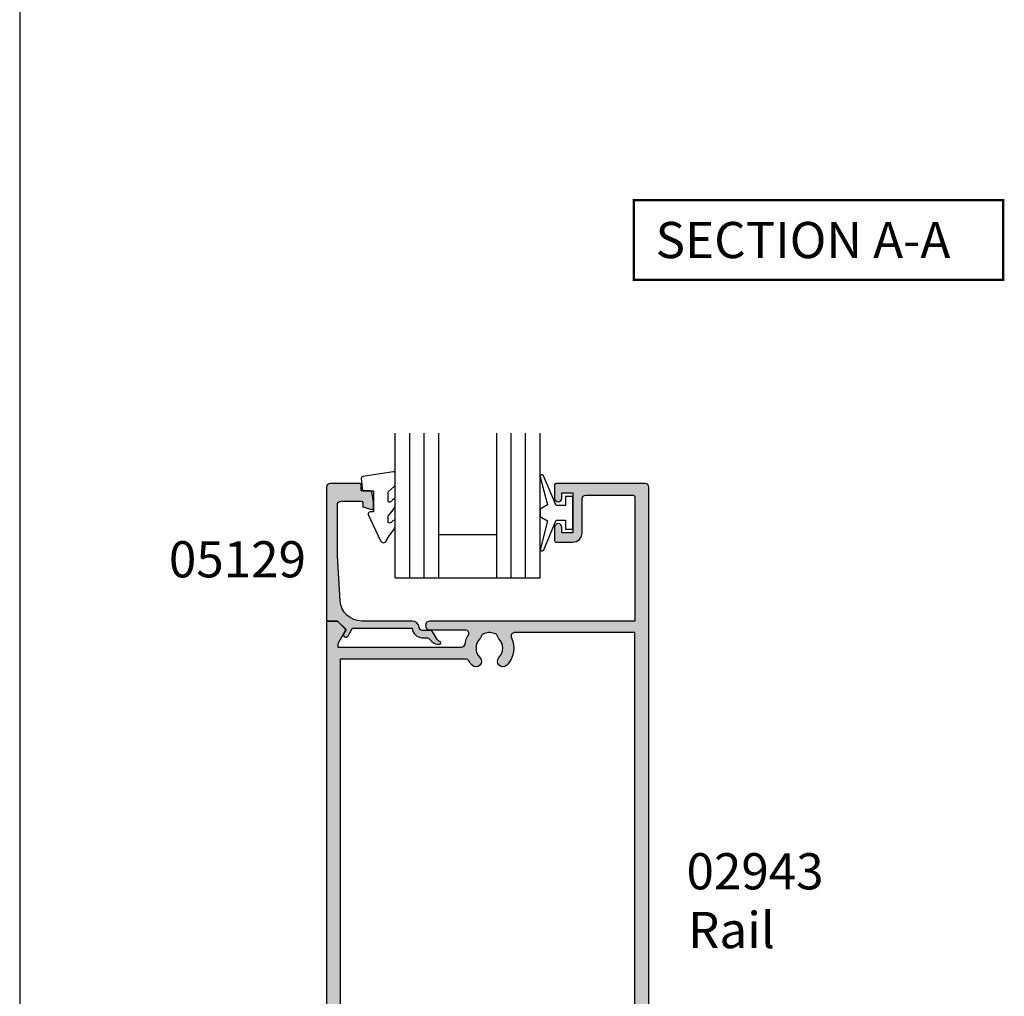
# Model space of a CAD drawing. Extents: x 0 to 354, y 0 to 482.
# Drawn here: x 0 to 136, y 135 to 270 of the extents above; entities that cross this region are included whole.
import ezdxf

# ---------------------------------------------------------------- set-up
doc = ezdxf.new("R2010")
doc.units = 0
doc.layers.get('0').update_dxf_attribs({"linetype": 'CONTINUOUS'})
for name, color, linetype in [('02943$0$APL_HATCH', 253, 'CONTINUOUS'), ('02943$0$APL_JOINERY', 2, 'CONTINUOUS'), ('05129$0$APL_HATCH', 253, 'CONTINUOUS'), ('05129$0$APL_JOINERY', 2, 'CONTINUOUS'), ('9010230L$0$APL_JOINERY', 2, 'CONTINUOUS'), ('APL_JOINERY', 2, 'CONTINUOUS'), ('APL_NOTES', 7, 'CONTINUOUS')]:
    doc.layers.add(name, color=color, linetype=linetype)
doc.styles.add('ARIAL-BOLD', font='arialbd.ttf')
doc.styles.add('ARIAL-REGULAR', font='arial.ttf')

# ---------------------------------------------------------------- blocks, each defined once
blk = doc.blocks.new('A4_SPECIFIERS_MANUAL')
blk.add_line((-8.078504834e-07, 482.0000001108869), (-8.078504834e-07, 1.108869583e-07))
blk = doc.blocks.new('02943')
at = {"layer": '02943$0$APL_HATCH'}
h = blk.add_hatch(color=256, dxfattribs=at)
edge = h.paths.add_edge_path()
edge.add_arc((-29.87846135541756, 93.29657936287217), 0.5000000000001849, -31.206319476112185, 89.99999999998988, ccw=False)
edge.add_arc((-26.49999823606153, 91.25000003355996), 3.450000000001955, 148.7936805238376, 171.3149151106373)
edge.add_arc((-30.40470449139414, 91.84646382925935), 0.4999999999997846, 269.9999999999646, 351.3149151106241, ccw=False)
edge.add_line((-30.40470449139445, 91.34646382925955), (-47.36799823606395, 91.34646382925955))
edge.add_line((-47.36799823606395, 91.34646382925955), (-47.36799823606349, 91.84657936287266))
edge.add_arc((-46.86799823606474, 91.84657936287238), 0.4999999999987566, 149.6134633864161, 179.9999999999675, ccw=False)
edge.add_line((-47.29931451277423, 92.09949490103526), (-46.37777919436098, 93.69660354783855))
edge.add_arc((-46.55099823606273, 93.79657936287285), 0.1999999999996176, 330.0079999997652, 404.9909999998589)
edge.add_line((-46.40955466715547, 93.93797850295022), (-47.40941779006561, 94.93799021147225))
edge.add_arc((-47.55084965315854, 94.79657936287177), 0.1999999999996145, 44.99574306965178, 90.00000000030737)
edge.add_line((-47.55084965315961, 94.99657936287139), (-48.79999823606283, 94.99657936287252))
edge.add_arc((-48.79999823606318, 94.79657936287214), 0.2000000000003865, 89.99999999990229, 179.9999999999022)
edge.add_line((-48.99999823606356, 94.79657936287248), (-48.99999823606288, 4.200000033563526))
edge.add_arc((-48.79999823606294, 4.20000003356364), 0.1999999999999318, 180.0000000000325, 270.0000000000325)
edge.add_line((-48.79999823606283, 4.000000033563708), (-47.29999823606283, 4.000000033563537))
edge.add_arc((-47.29999823606246, 4.200000033563895), 0.2000000000003581, 269.9999999998941, 359.9999999998941)
edge.add_line((-47.0999982360621, 4.200000033563526), (-47.09999823606199, 14.40000003356334))
edge.add_arc((-46.09999823606204, 14.4000000335634), 0.999999999999943, 90.0000000000033, 180.0000000000033, ccw=False)
edge.add_line((-46.0999982360621, 15.40000003356334), (-7.399998236063197, 15.40000003356317))
edge.add_arc((-7.399998236063112, 14.40000003356326), 0.9999999999999147, 4.888534022029489e-12, 90.00000000000489, ccw=False)
edge.add_line((-6.399998236063197, 14.40000003356334), (-6.399998236062515, 4.200000033563526))
edge.add_arc((-6.199998236062583, 4.20000003356364), 0.1999999999999318, 180.0000000000325, 270.0000000000325)
edge.add_line((-6.199998236062469, 4.000000033563708), (-4.699998236062697, 4.00000003356348))
edge.add_arc((-4.699998236062151, 4.20000003356389), 0.2000000000004096, 269.9999999998437, 359.9999999998956)
edge.add_line((-4.499998236061742, 4.200000033563526), (-4.499998236061742, 113.4965793629341))
edge.add_arc((-4.99999823606177, 113.4965793629341), 0.5000000000000285, 359.9999999999967, 449.9999999999968)
edge.add_line((-4.999998236061742, 113.9965793629341), (-17.29899823606262, 113.996579362935))
edge.add_arc((-17.29899823606268, 113.7965793629351), 0.1999999999998749, 89.99999999998371, 179.9999999999837)
edge.add_line((-17.49899823606256, 113.7965793629352), (-17.49899823606335, 111.9464638293217))
edge.add_arc((-16.99899823606318, 111.9464638293217), 0.5000000000001706, 180, 360)
edge.add_line((-16.49899823606301, 111.9464638293217), (-16.49899823606335, 112.6964638293217))
edge.add_line((-16.49899823606335, 112.6964638293217), (-14.99899823606335, 112.6964638293217))
edge.add_line((-14.99899823606335, 112.6964638293217), (-14.99899823606335, 107.1964638293226))
edge.add_line((-14.99899823606335, 107.1964638293226), (-16.49899823606335, 107.1964638293226))
edge.add_line((-16.49899823606335, 107.1964638293226), (-16.49899823606335, 107.9408959786585))
edge.add_arc((-16.99899823606347, 107.9464638293061), 0.500030999999948, 359.3619976845719, 539.3619976810676)
edge.add_line((-17.49899823606324, 107.9520316799843), (-17.49899823606335, 106.0964638293214))
edge.add_arc((-17.29899823606339, 106.0964638293221), 0.1999999999999602, 180.0000000002198, 270.0000000002197)
edge.add_line((-17.29899823606262, 105.8964638293222), (-14.99899823606335, 105.8964638293215))
edge.add_arc((-14.99899823606386, 107.1964638293221), 1.300000000000579, 270.0000000000225, 360.0000000000225)
edge.add_line((-13.69899823606329, 107.1964638293226), (-13.69899823606408, 111.8965793629346))
edge.add_arc((-13.19899823606417, 111.8965793629346), 0.4999999999999148, 89.99999999999028, 179.9999999999903, ccw=False)
edge.add_line((-13.19899823606408, 112.3965793629345), (-6.699998236062469, 112.3965793629347))
edge.add_arc((-6.699998236062526, 112.0965793629345), 0.300000000000125, -1.0800249583553523e-11, 89.9999999999892, ccw=False)
edge.add_line((-6.399998236062401, 112.0965793629345), (-6.399998236063197, 94.99657936293505))
edge.add_line((-6.399998236063197, 94.99657936293505), (-34.74699823606295, 94.99657936293505))
edge.add_arc((-34.74699823606295, 94.39657936290354), 0.600000000031514, 90, 270)
edge.add_line((-34.74699823606295, 93.79657936287202), (-29.87846135541747, 93.79657936287236))
edge = h.paths.add_edge_path(flags=16)
edge.add_arc((-26.49999823606271, 91.2500000335636), 1.849999999999256, 135.3602270413499, 224.6397729586002)
edge.add_arc((-28.34999823606155, 89.42311744291894), 0.7500000000000167, -135.3602270413146, 44.63977295868011, ccw=False)
edge.add_arc((-26.49999823605972, 91.25000003356764), 3.35000000000428, 211.3590203806767, 224.6397729586506, ccw=False)
edge.add_arc((-29.78760263410677, 89.24646382925918), 0.5000000000000133, 31.35902038066088, 89.99999999999675)
edge.add_line((-29.78760263410674, 89.7464638292592), (-47.0999982360621, 89.7464638292592))
edge.add_line((-47.0999982360621, 89.7464638292592), (-47.09999823606233, 18.00000003356371))
edge.add_arc((-46.09999823606222, 18.00000003356382), 1.000000000000113, 180.0000000000065, 270.0000000000065)
edge.add_line((-46.0999982360621, 17.0000000335637), (-29.92928387595918, 17.00000003356382))
edge.add_arc((-29.9292838759587, 17.50000003356387), 0.5000000000000498, 269.9999999999442, 387.0356917894823)
edge.add_arc((-26.49999823606353, 19.25000003356347), 3.349999999998623, 135.3602270413852, 207.0356917894057, ccw=False)
edge.add_arc((-28.34999823606194, 21.07688262420784), 0.7499999999998518, -44.6397729585147, 135.3602270414227, ccw=False)
edge.add_arc((-26.49999823606261, 19.25000003356384), 1.849999999999307, 135.3602270413575, 224.6397729586124)
edge.add_arc((-28.34999823606421, 17.42311744292035), 0.7500000000011143, 14.129535552288417, 44.63977295843938, ccw=False)
edge.add_arc((-27.13781535520775, 17.7282611195197), 0.5000000000028963, 194.1295355527927, 247.2596379067498)
edge.add_arc((-26.4999982360626, 19.250000033561), 2.149999999997508, 247.2596379066735, 292.7403620933695)
edge.add_arc((-25.86218111691401, 17.7282611195184), 0.5000000000003705, 292.7403620931304, 345.8704644473385)
edge.add_arc((-24.64999823605913, 17.42311744291775), 0.7500000000024271, 135.3602270413629, 165.870464447499, ccw=False)
edge.add_arc((-26.49999823606105, 19.25000003356208), 1.849999999998815, 315.3602270414564, 404.6397729586487)
edge.add_arc((-24.64999823606317, 21.07688262420826), 0.7500000000008497, 44.6397729586252, 224.6397729586951, ccw=False)
edge.add_arc((-26.4999982360628, 19.25000003356456), 3.350000000000012, -27.035691789417797, 44.63977295860292, ccw=False)
edge.add_arc((-23.07071259616662, 17.50000003356379), 0.5000000000000869, 152.964308210532, 270.0000000000065)
edge.add_line((-23.07071259616657, 17.0000000335637), (-7.399998236063197, 17.00000003356388))
edge.add_arc((-7.399998236063112, 18.00000003356379), 0.9999999999999147, 269.9999999999951, 359.9999999999951)
edge.add_line((-6.399998236063197, 18.00000003356371), (-6.399998236063197, 93.3965793629356))
edge.add_line((-6.399998236063197, 93.3965793629356), (-23.01987230269639, 93.3965793629356))
edge.add_arc((-23.01987230269652, 92.89657936293592), 0.4999999999996874, 89.99999999998533, 205.3206034901461)
edge.add_arc((-26.49999823606152, 91.25000003356332), 3.349999999999873, -44.63977295862588, 25.320603490073893, ccw=False)
edge.add_arc((-24.64999823606275, 89.4231174429184), 0.7500000000004591, 135.3602270413931, 315.3602270413838, ccw=False)
edge.add_arc((-26.49999823606209, 91.25000003356433), 1.850000000000067, 315.3602270413524, 404.6397729586026)
edge.add_arc((-24.64999823606421, 93.07688262421111), 0.7500000000000009, 194.1295355527156, 224.6397729588415, ccw=False)
edge.add_arc((-25.86218111691582, 92.77173894761115), 0.4999999999994573, 14.12953555235453, 67.25963790654409)
edge.add_arc((-26.49999823606087, 91.25000003356877), 2.149999999995032, 67.25963790663944, 86.7675514061595)
edge.add_line((-26.37876629837364, 93.39657936293519), (-26.62123017375177, 93.3965793629356))
edge.add_arc((-26.49999823606124, 91.25000003356968), 2.149999999994708, 93.23244859392898, 112.7403620934495)
edge.add_arc((-27.13781535520974, 92.77173894760904), 0.5000000000005919, 112.7403620933405, 165.8704644474345)
edge.add_arc((-28.3499982360606, 93.07688262420525), 0.7499999999972324, 315.3602270415552, 345.8704644476891, ccw=False)
at = {"layer": '02943$0$APL_JOINERY', "linetype": 'CONTINUOUS'}
for points in [[(-29.87846135541747, 93.79657936287236, -0.5843898090192945), (-29.45080779600528, 93.03751868827607, 0.0985849563640872), (-29.91043787679553, 91.77096208296825, -0.3704813602024826), (-30.40470449139445, 91.34646382925955), (-47.36799823606395, 91.34646382925955), (-47.36799823606349, 91.84657936287266, -0.1333686969487853), (-47.29931451277423, 92.09949490103526), (-46.37777919436098, 93.69660354783855, 0.339371537155851), (-46.40955466715547, 93.93797850295022), (-47.40941779006561, 94.93799021147225, 0.1989316767307007), (-47.55084965315961, 94.99657936287139), (-48.79999823606283, 94.99657936287252, 0.4142135623730951), (-48.99999823606356, 94.79657936287248), (-48.99999823606288, 4.200000033563526, 0.4142135623730951), (-48.79999823606283, 4.000000033563708), (-47.29999823606283, 4.000000033563537, 0.4142135623730951), (-47.0999982360621, 4.200000033563526), (-47.09999823606199, 14.40000003356334, -0.4142135623730951), (-46.0999982360621, 15.40000003356334), (-7.399998236063197, 15.40000003356317, -0.4142135623730951), (-6.399998236063197, 14.40000003356334), (-6.399998236062515, 4.200000033563526, 0.4142135623730951), (-6.199998236062469, 4.000000033563708), (-4.699998236062697, 4.00000003356348, 0.4142135623733615), (-4.499998236061742, 4.200000033563526), (-4.499998236061742, 113.4965793629341, 0.4142135623730951), (-4.999998236061742, 113.9965793629341), (-17.29899823606262, 113.996579362935, 0.4142135623730951), (-17.49899823606256, 113.7965793629352), (-17.49899823606335, 111.9464638293217, 0.9999999999999998), (-16.49899823606301, 111.9464638293217), (-16.49899823606335, 112.6964638293217), (-14.99899823606335, 112.6964638293217), (-14.99899823606335, 107.1964638293226), (-16.49899823606335, 107.1964638293226), (-16.49899823606335, 107.9408959786585, 0.9999999999694175), (-17.49899823606324, 107.9520316799843), (-17.49899823606335, 106.0964638293214, 0.4142135623730951), (-17.29899823606262, 105.8964638293222), (-14.99899823606335, 105.8964638293215, 0.4142135623730951), (-13.69899823606329, 107.1964638293226), (-13.69899823606408, 111.8965793629346, -0.4142135623730951), (-13.19899823606408, 112.3965793629345), (-6.699998236062469, 112.3965793629347, -0.4142135623730951), (-6.399998236062401, 112.0965793629345), (-6.399998236063197, 94.99657936293505), (-34.74699823606295, 94.99657936293505, 0.9999999999999998), (-34.74699823606295, 93.79657936287202)], [(-27.81634438990727, 92.54989726152274, 0.4105354136282044), (-27.8163443899084, 89.95010280560558, -0.9999999999999594), (-28.88365208221467, 88.89613208023223, -0.058013165433694), (-29.3606410239712, 89.50666333631185, 0.26160361174819), (-29.78760263410674, 89.7464638292592), (-47.0999982360621, 89.7464638292592), (-47.09999823606233, 18.00000003356371, 0.4142135623730951), (-46.0999982360621, 17.0000000335637), (-29.92928387595918, 17.00000003356382, 0.5602315042607834), (-29.48392210454381, 17.72727276083716, -0.3233548663933645), (-28.88365208221591, 21.60386798689342, -0.9999999999994527), (-27.81634438990738, 20.54989726152285, 0.4105354136282281), (-27.81634438990806, 17.95010280560552, -0.1339180836639507), (-27.62268850755094, 17.60620364887708, 0.236067977498874), (-27.33109327010117, 17.26712811526025, 0.2010938278439546), (-25.66890320202253, 17.26712811526087, 0.2360679775000297), (-25.37730796457299, 17.60620364887751, -0.1339180836638847), (-25.18365208221439, 17.95010280560569, 0.4105354136279084), (-25.18365208221678, 20.54989726152089, -1.000000000000607), (-24.11634438990893, 21.60386798689498, -0.3233548663933643), (-23.51607436758161, 17.72727276083699, 0.5602315042604182), (-23.07071259616657, 17.0000000335637), (-7.399998236063197, 17.00000003356388, 0.4142135623730951), (-6.399998236063197, 18.00000003356371), (-6.399998236063197, 93.3965793629356), (-23.01987230269639, 93.3965793629356, 0.5504401257509541), (-23.47183670962658, 92.68273789158843, -0.3151087212746409), (-24.1163443899087, 88.89613208023204, -0.999999999999919), (-25.18365208221689, 89.95010280560467, 0.4105354136282042), (-25.18365208221587, 92.54989726152297, -0.133918083663839), (-25.37730796457504, 92.89379641824922, 0.2360679774999439), (-25.66890320202208, 93.23287195186674, 0.0853254994189336), (-26.37876629837364, 93.39657936293519), (-26.62123017375177, 93.3965793629356, 0.0853254994189364), (-27.33109327010299, 93.23287195186606, 0.2360679774995074), (-27.62268850755117, 92.89379641824917, -0.1339180836638744)]]:
    blk.add_lwpolyline(points, format="xyb", close=True, dxfattribs=at)
blk = doc.blocks.new('6GLASS', base_point=(101.8368839708302, 399.4111348733001))
at = {"layer": 'APL_JOINERY', "color": 7}
for p, q in [((89.33688397083029, 412.4111348732999), (95.33688397083029, 412.4111348732999)), ((89.33688397083029, 412.4111348732999), (89.33688397083029, 392.4111348732999)), ((95.33688397083029, 412.4111348732999), (95.33688397083029, 392.4111348732999))]:
    blk.add_line(p, q, dxfattribs=at)
at = {"layer": 'APL_JOINERY', "color": 8}
for p, q in [((91.33688397083029, 412.4111348732999), (91.33688397083029, 392.4111348732999)), ((93.33688397083029, 412.4111348732999), (93.33688397083029, 392.4111348732999))]:
    blk.add_line(p, q, dxfattribs=at)
blk = doc.blocks.new('20MM_IGU', base_point=(96.76953229561148, 198.5005850401043))
at = {"layer": 'APL_JOINERY', "color": 7}
for p, q in [((86.46953229561153, 210.5005850401044), (78.46953229561154, 210.5005850401044)), ((86.46953229561153, 204.5005850401044), (78.46953229561154, 204.5005850401044))]:
    blk.add_line(p, q, dxfattribs=at)
at = {"layer": 'APL_JOINERY', "rotation": 180}
for p in [(65.9695322956116, 217.5005850401042), (79.9695322956116, 217.5005850401042)]:
    blk.add_blockref('6GLASS', p, dxfattribs=at)
blk = doc.blocks.new('05129')
at = {"layer": '05129$0$APL_HATCH'}
h = blk.add_hatch(color=256, dxfattribs=at)
edge = h.paths.add_edge_path()
edge.add_arc((5.199981515280334, 15.90566016953847), 0.1999999999999238, 180.000000000003, 254.988079076941)
edge.add_line((5.148177513399218, 15.71248577840685), (6.248114062430886, 15.41751337175719))
edge.add_arc((6.299929026749648, 15.61072864124061), 0.2000423227442271, 254.9880790769353, 359.9999999999949)
edge.add_line((6.499971349493875, 15.61072864124059), (6.5, 16.44188513600954))
edge.add_line((6.5, 16.44188513600954), (6.261719659354792, 17.79471019980289))
edge.add_arc((6.064751657969431, 17.76001716836635), 0.1999999999999997, 9.989352104984336, 90.00077779017535)
edge.add_line((6.064748942969541, 17.96001716834792), (4.800004285636191, 17.9599999994399))
edge.add_line((4.800004285636191, 17.9599999994399), (4.800020358771774, 18.80222766474764))
edge.add_arc((4.600020358771644, 18.80222766474764), 0.2000000000001298, 0, 90)
edge.add_line((4.600020358771644, 19.00222766474777), (0.5000000000001413, 19.00222766474777))
edge.add_arc((0.5000000000001403, 18.50222766474777), 0.5, 89.99999999999991, 179.9999999999996)
edge.add_line((1.409e-13, 18.50222766474778), (0, 0.2000000000000455))
edge.add_arc((0.2000000000000455, 0.2000000000000455), 0.2000000000000455, 180, 270)
edge.add_line((0.2000000000000455, 0), (1.533000000000129, -1.137e-13))
edge.add_line((1.533000000000129, -1.137e-13), (2.699867500000095, -1.166867499999966))
edge.add_line((2.699867500000095, -1.166867499999966), (2.394157787176027, -1.695635774884522))
edge.add_arc((2.697237640000033, -1.870862730000117), 0.3500883931050897, 149.9654563963833, 329.9484792182006)
edge.add_line((3.000265558431351, -2.046179482303159), (3.605532537934095, -0.9999999787224851))
edge.add_line((3.605532537934095, -0.9999999787224851), (11.81301960694213, -0.9999999787240758))
edge.add_arc((13.30020417481853, -0.8043419580078495), 1.500000000000097, 187.4949427098, 267.4803184570732)
edge.add_line((13.23426032646682, -2.302891726572397), (13.83156361300086, -2.300884411698916))
edge.add_arc((13.83324391811863, -2.800881588265591), 0.4999999999999352, 43.747577178912195, 90.192549145518, ccw=False)
edge.add_line((14.19444051955702, -2.455140333698977), (14.56577042775268, -2.843069454338433))
edge.add_arc((15.43685577554587, -2.009257231902336), 1.205832702087568, 223.7475771790159, 278.9285559373253)
edge.add_arc((15.59296380522767, -3.002901999883356), 0.1999998919907876, 278.9285559371904, 432.1692228732514)
edge.add_arc((15.88386013665044, -2.098535335071556), 0.7499999711976474, 210.1925485357113, 252.16922287308802, ccw=False)
edge.add_line((15.23560500127848, -2.475715976489368), (14.69580883166304, -1.547975788944654))
edge.add_arc((14.26363872481843, -1.799429559546651), 0.5000000000000469, 30.19254853573136, 90.19254853572895)
edge.add_line((14.26195842502204, -1.299432382961981), (13.2609220524863, -1.302796484384316))
edge.add_arc((13.30020417481952, -0.8043419580070293), 0.5000000000010076, 187.4949427097097, 265.49395675528456, ccw=False)
edge.add_arc((11.81301960694213, -0.9999999787227153), 1.000000000000002, 7.494942709807111, 90.00000000000018)
edge.add_line((11.81301960694213, 2.12772875e-08), (4.880853669714155, 4.5315574e-09))
edge.add_arc((4.880853662467302, 3.000000004531667), 3.00000000000011, 183.5763343887493, 270.00000013840474, ccw=False)
edge.add_line((1.886695927063442, 2.812865145347473), (1.499999997334043, 8.999999997162263))
edge.add_line((1.499999997334043, 8.999999997162263), (1.499999997334043, 16.05999529961731))
edge.add_arc((1.999999997334044, 16.05999529961731), 0.5000000000000009, 90.0001517252822, 180, ccw=False)
edge.add_line((1.999998673281178, 16.55999529961556), (4.799997176461829, 16.56000271430764))
edge.add_arc((4.799997176461829, 16.36000271430759), 0.2000000000000455, 0, 90, ccw=False)
edge.add_line((4.999997176461874, 16.36000271430759), (4.99998151528041, 15.90566016953846))
at = {"layer": '05129$0$APL_JOINERY'}
blk.add_lwpolyline([(4.99998151528041, 15.90566016953846, 0.3393962514202096), (5.148177513399218, 15.71248577840685), (6.248114062430886, 15.41751337175719, 0.4932100921436138), (6.499971349493875, 15.61072864124059), (6.5, 16.44188513600954), (6.261719659354792, 17.79471019980289, 0.3640266936167466), (6.064748942969541, 17.96001716834792), (4.800004285636191, 17.9599999994399), (4.800020358771774, 18.80222766474764, 0.4142135623730951), (4.600020358771644, 19.00222766474777), (0.5000000000001409, 19.00222766474777, 0.4142135623730938), (1.409e-13, 18.50222766474778), (0, 0.2000000000000455, 0.4142135623730951), (0.2000000000000455, 0), (1.533000000000129, -1.137e-13), (2.699867500000095, -1.166867499999966), (2.394157787176027, -1.695635774884522, 0.999851857145202), (3.000265558431351, -2.046179482303159), (3.605532537934095, -0.9999999787224851), (11.81301960694213, -0.9999999787240758, 0.3638979723720558), (13.23426032646682, -2.302891726572397), (13.83156361300086, -2.300884411698916, -0.205475023977086), (14.19444051955702, -2.455140333698977), (14.56577042775268, -2.843069454338433, 0.2455355572193203), (15.62400434075334, -3.200478420416288, 0.7900405684940522), (15.6542051139047, -2.812509093219659, -0.1852337734027385), (15.23560500127848, -2.475715976489368), (14.69580883166304, -1.547975788944654, 0.2679491924311113), (14.26195842502204, -1.299432382961981), (13.2609220524863, -1.302796484384316, -0.3541137310249494), (12.80447598552632, -0.8695612982451166, 0.3763985415984328), (11.81301960694213, 2.12772875e-08), (4.880853669714155, 4.5315574e-09, -0.3960474621336606), (1.886695927063442, 2.812865145347473), (1.499999997334043, 8.999999997162263), (1.499999997334043, 16.05999529961731, -0.4142127867610964), (1.999998673281178, 16.55999529961556), (4.799997176461829, 16.56000271430764, -0.4142135623730951), (4.999997176461874, 16.36000271430759)], format="xyb", close=True, dxfattribs=at)
blk = doc.blocks.new('9010230L', base_point=(121.774366591509, 518.4609762649904))
at = {"layer": '9010230L$0$APL_JOINERY', "color": 252, "linetype": 'CONTINUOUS', "flags": 128}
blk.add_lwpolyline([(125.4743665871533, 518.1891782459483, -0.2091017972643081), (125.5546405220331, 518.3727349478658), (126.3138187173936, 519.0747105580042, 0.2091017972643137), (126.4743665871533, 519.4418239618392), (126.4743665871533, 520.8651669139913, 0.4607623830565154), (126.1854567012142, 521.112120392963), (121.9854567055696, 520.4579297439622, 0.3941429072290238), (121.7753179169858, 520.1891873293035), (121.9265167932934, 518.4609762649903), (123.4743665871533, 518.4609762649903), (123.4743665871533, 515.5609762649902), (122.9743665871533, 515.5609762649902, 0.5486826681767499), (122.7478103958355, 515.2052772007768), (124.4416927601484, 511.574596646936, 0.6207567888655948), (125.234260536217, 511.5562190850643), (125.6100411290088, 512.2729524121044, 0.0767563990646711), (126.422249595931, 513.4255510253994, 0.115673028930296), (126.4743665871533, 513.6478139562902), (126.4743665871533, 514.2041257453373, 0.7009956747971672), (126.1208861926238, 514.3323590034846, -0.0904788675778494), (125.7726727259223, 514.0424320181731, -0.5741040862820662), (125.4743665915088, 514.2166040708588), (125.4743665915088, 514.8142720621071, -0.1977207654919992), (125.6191955143198, 515.1662003302647, 0.0810836782525954), (126.4230158274553, 516.2945298428834, 0.1147966753284427), (126.4743665871533, 516.5152420065184), (126.4743665871533, 517.1295454898616, 0.7232294553311513), (126.1135905474167, 517.248503739036, -0.0886938805004453), (125.7839614733938, 516.9371680059509, -0.5962861851655955), (125.4743665915088, 517.1044670252683), (125.4743665915089, 518.1891782459483)], format="xyb", dxfattribs=at)
blk = doc.blocks.new('9010100')
at = {"layer": 'APL_JOINERY', "color": 252}
blk.add_lwpolyline([(1, -1), (2.291947286898675, -1), (4.018244824319594, -5.105698610758793, 0.9293418001092543), (4.490831270978333, -4.946562190805252), (3.49676038718735, -1.079220660519013), (4.5, -0.5), (4.5, 0.5), (3.474872934162931, 1.09185738741462), (4.464393142597032, 4.941494932918615, 0.9293418001092604), (3.991806695938066, 5.100631352872198), (2.267639756897779, 1), (1, 1), (1, 2.25), (0, 2.25), (0, -2.25), (1, -2.25)], format="xyb", close=True, dxfattribs=at)

msp = doc.modelspace()

# ---------------------------------------------------------------- linework, layer by layer
at = {"layer": 'APL_NOTES', "const_width": 0.3}
msp.add_lwpolyline([(135.8111719144566, 233.8011015388443), (135.8111719144566, 244.8011015388443), (84.81117191445662, 244.8011015388443), (84.81117191445662, 233.8011015388443)], close=True, dxfattribs=at)

# ---------------------------------------------------------------- block references
msp.add_blockref('A4_SPECIFIERS_MANUAL', (0, 0))
at = {"layer": 'APL_JOINERY', "xscale": -1}
msp.add_blockref('20MM_IGU', (47.56404338599111, 186.6383534284184), dxfattribs=at)
at = {"layer": 'APL_JOINERY'}
for name, p in [('9010230L', (47.16304767162774, 204.6437456796604)), ('05129', (42.36304338599154, 186.6837456802205))]:
    msp.add_blockref(name, p, dxfattribs=at)
at = {"layer": 'APL_JOINERY', "color": 7, "ltscale": 3, "rotation": 180}
msp.add_blockref('9010100', (76.36404338599105, 201.6336301466075), dxfattribs=at)
at = {"layer": 'APL_JOINERY', "color": 7, "ltscale": 3}
msp.add_blockref('02943', (91.36304162205442, 91.68716631728532), dxfattribs=at)

# ---------------------------------------------------------------- texts
at = {"layer": 'APL_NOTES'}
for s, style, p in [('SECTION A-A', 'ARIAL-BOLD', (87.81117191445662, 236.8011015388443)), ('05129', 'ARIAL-BOLD', (20.60444127728578, 192.7125972633653)), ('02943', 'ARIAL-BOLD', (92.08052718647605, 149.6285176580791)), ('Rail', 'ARIAL-REGULAR', (92.28818260123636, 141.5125839501115))]:
    msp.add_text(s, height=5, dxfattribs=dict(at, style=style)).set_placement(p)

doc.saveas('drawing.dxf')
